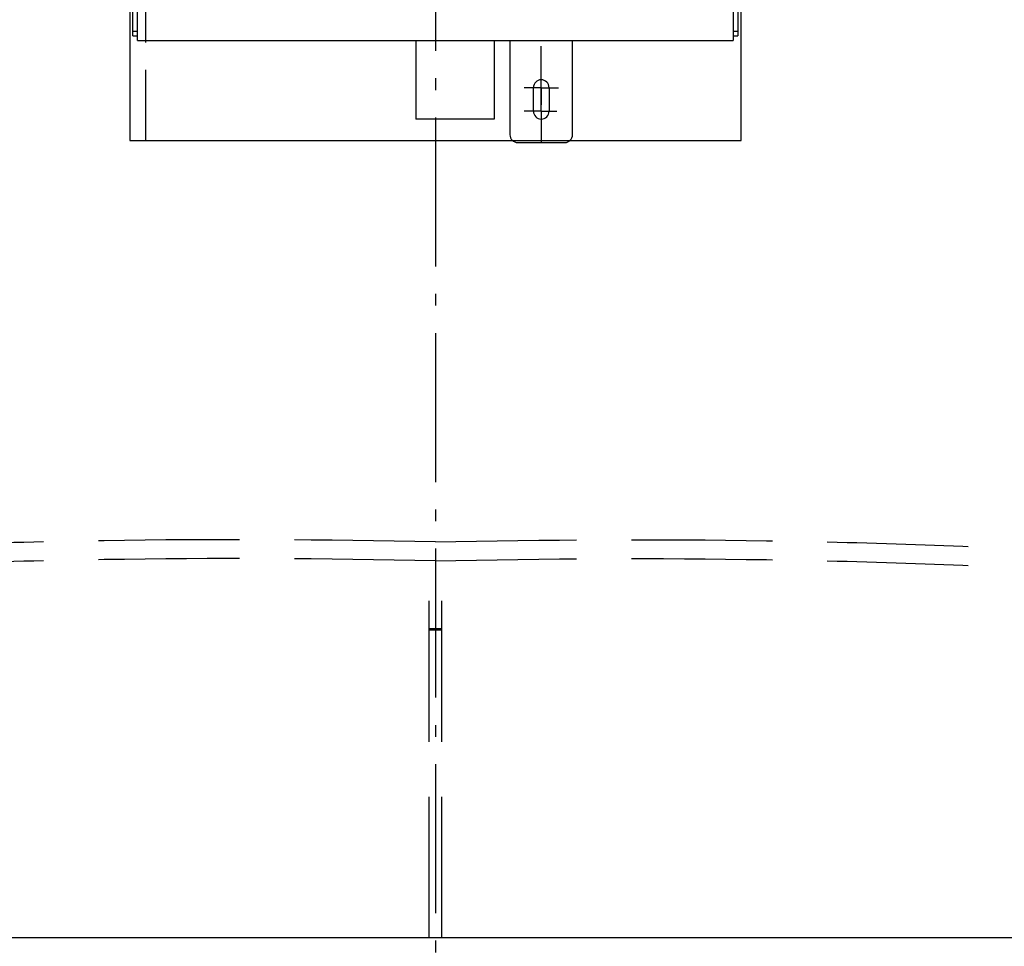
# Model space of a CAD drawing. Units: millimetres. Extents: x 0 to 11880, y 0 to 8400.
# Drawn here: x 8755 to 9383, y 5231 to 5822 of the extents above; entities that cross this region are included whole.
import ezdxf

# ---------------------------------------------------------------- set-up
doc = ezdxf.new("R2010")
doc.units = ezdxf.units.MM
doc.header["$LTSCALE"] = 20
for name, pattern in [('AM_DIN_G_W050', [13.75, 9.75, -1.5, 1, -1.5]), ('AM_DIN_G_W050x2', [6.875, 4.75, -0.875, 0.375, -0.875]), ('AUSGEZOGEN', [0]), ('gen3a', [3.125, 2.25, -0.875])]:
    doc.linetypes.add(name, pattern=pattern)
for name, color, linetype in [('3A', 6, 'gen3a'), ('RUNDUNGEN', 7, 'Continuous'), ('TEXT', 7, 'AUSGEZOGEN')]:
    doc.layers.add(name, color=color, linetype=linetype)
doc.layers.add('AM_5', color=3, linetype='Continuous', lineweight=25)
doc.layers.add('AM_7', color=4, linetype='AM_DIN_G_W050', lineweight=25)
doc.styles.get("Standard").update_dxf_attribs({"font": 'ISOCP.SHX'})
doc.dimstyles.new('AM_DIN$0', dxfattribs={"dimscale": 10, "dimtxt": 3.5, "dimasz": 2.5, "dimexe": 1, "dimexo": 1, "dimgap": 1.5, "dimtad": 1, "dimdsep": 46, "dimtxsty": 'STANDARD', "dimcen": 0, "dimclrd": 256, "dimclre": 256, "dimclrt": 2, "dimadec": 0, "dimazin": 2, "dimtp": 0.1, "dimtm": 0.1, "dimtfac": 0.71, "dimtdec": 3, "dimtmove": 0, "dimatfit": 3, "dimfxl": 1, "dimlwd": -1, "dimlwe": -1, "dimarcsym": 0})
doc.dimstyles.new('AM_ISO$0', dxfattribs={"dimtxt": 3.5, "dimasz": 2.5, "dimexe": 1, "dimexo": 1, "dimgap": 1.5, "dimtad": 1, "dimdsep": 46, "dimtxsty": 'STANDARD', "dimcen": 0, "dimclrd": 256, "dimclre": 256, "dimclrt": 2, "dimadec": 0, "dimazin": 2, "dimtp": 0.1, "dimtm": 0.1, "dimtfac": 0.71, "dimtdec": 3, "dimtmove": 0, "dimatfit": 3, "dimfxl": 1, "dimlwd": -1, "dimlwe": -1, "dimarcsym": 0})

# ---------------------------------------------------------------- blocks, each defined once
blk = doc.blocks.new('*D60')
at = {"layer": 'AM_5', "transparency": 16777216}
for p, q in [((8420.32, 5216.35), (8420.32, 4955.39)), ((9620.32, 5216.35), (9620.32, 4955.39)), ((9135.61, 5135.41), (8914.56, 5135.41)), ((8914.56, 5135.41), (8914.56, 5005.39)), ((9135.61, 5005.39), (9135.61, 5135.41)), ((8914.56, 5005.39), (9135.61, 5005.39)), ((9570.32, 4975.39), (8470.32, 4975.39))]:
    blk.add_line(p, q, dxfattribs=at)
for points in [[(8470.32, 4983.73), (8470.32, 4967.06), (8420.32, 4975.39)], [(9570.32, 4983.73), (9570.32, 4967.06), (9620.32, 4975.39)]]:
    blk.add_solid(points, dxfattribs=at)
at = {"layer": 'DEFPOINTS', "color": 0, "transparency": 16777216}
for p in [(8420.32, 5236.35), (9620.32, 5236.35), (8420.32, 4975.39)]:
    blk.add_point(p, dxfattribs=at)
at = {"layer": 'AM_5', "color": 2, "transparency": 16777216, "insert": (9025.08, 5070.4), "char_height": 70, "attachment_point": 5}
blk.add_mtext('1200', dxfattribs=at)
blk = doc.blocks.new('*D72')
at = {"layer": 'AM_5', "transparency": 16777216}
for p, q in [((9805.49, 5257.35), (9805.49, 4551.03)), ((8390.32, 5201.35), (8390.32, 4551.03)), ((8440.32, 4571.03), (9755.49, 4571.03))]:
    blk.add_line(p, q, dxfattribs=at)
for points in [[(8440.32, 4579.36), (8440.32, 4562.69), (8390.32, 4571.03)], [(9755.49, 4579.36), (9755.49, 4562.69), (9805.49, 4571.03)]]:
    blk.add_solid(points, dxfattribs=at)
at = {"layer": 'DEFPOINTS', "color": 0, "transparency": 16777216}
for p in [(9805.49, 5277.35), (8390.32, 5221.35), (9805.49, 4571.03)]:
    blk.add_point(p, dxfattribs=at)
at = {"layer": 'AM_5', "color": 2, "transparency": 16777216, "insert": (9097.9, 4636.03), "char_height": 70, "attachment_point": 5}
blk.add_mtext('1415', dxfattribs=at)
blk = doc.blocks.new('*D73')
at = {"layer": 'AM_5', "transparency": 16777216}
for p, q in [((9918.01, 5340.35), (9918.01, 4339.47)), ((8390.32, 5201.35), (8390.32, 4339.47)), ((8440.32, 4359.47), (9868.01, 4359.47))]:
    blk.add_line(p, q, dxfattribs=at)
for points in [[(8440.32, 4367.8), (8440.32, 4351.14), (8390.32, 4359.47)], [(9868.01, 4367.8), (9868.01, 4351.14), (9918.01, 4359.47)]]:
    blk.add_solid(points, dxfattribs=at)
at = {"layer": 'DEFPOINTS', "color": 0, "transparency": 16777216}
for p in [(9918.01, 5360.35), (8390.32, 5221.35), (9918.01, 4359.47)]:
    blk.add_point(p, dxfattribs=at)
at = {"layer": 'AM_5', "color": 2, "transparency": 16777216, "insert": (9154.17, 4424.48), "char_height": 70, "attachment_point": 5}
blk.add_mtext('1528', dxfattribs=at)
blk = doc.blocks.new('HD-Pu SA')
at = {"color": 7, "linetype": 'Continuous'}
for p, q in [((7568.91, 5808.54), (7568.91, 5838.54)), ((7948.91, 5838.54), (7948.91, 5808.54)), ((7568.91, 5808.54), (7948.91, 5808.54)), ((7746.41, 5808.54), (7746.41, 5758.54)), ((7796.41, 5808.54), (7796.41, 5758.54)), ((7806.41, 5808.54), (7806.41, 5748.54)), ((7846.41, 5748.54), (7846.41, 5808.54)), ((7821.41, 5763.54), (7821.41, 5778.54)), ((7831.41, 5778.54), (7831.41, 5763.54)), ((7796.41, 5758.54), (7746.41, 5758.54)), ((7811.41, 5743.54), (7841.41, 5743.54))]:
    blk.add_line(p, q, dxfattribs=at)
for centre, start, end in [((7826.41, 5778.54), 0, 180), ((7826.41, 5763.54), 180, 0), ((7811.41, 5748.54), 180, 270), ((7841.41, 5748.54), 270, 0)]:
    blk.add_arc(centre, 5, start, end, dxfattribs=at)
at = {"layer": 'AM_7'}
for q in [(7826.41, 5804.95), (7815.62, 5763.54), (7836.34, 5763.54), (7826.41, 5743.54)]:
    blk.add_line((7826.41, 5763.54), q, dxfattribs=at)
at = {"layer": 'AM_7', "linetype": 'AM_DIN_G_W050x2'}
for q in [(7826.41, 5789.52), (7815.43, 5778.54), (7837.39, 5778.54), (7826.41, 5767.56)]:
    blk.add_line((7826.41, 5778.54), q, dxfattribs=at)
at = {"layer": 'RUNDUNGEN', "color": 7, "linetype": 'Continuous'}
for p, q in [((7565.91, 5811.54), (7565.91, 6188.54)), ((7951.91, 6188.54), (7951.91, 5811.54)), ((7565.91, 5811.54), (7568.91, 5811.54)), ((7948.91, 5811.54), (7951.91, 5811.54))]:
    blk.add_line(p, q, dxfattribs=at)
at = {"layer": 'RUNDUNGEN', "color": 9, "linetype": 'Continuous'}
for p, q in [((7565.91, 5814.54), (7568.91, 5814.54)), ((7948.91, 5814.54), (7951.91, 5814.54))]:
    blk.add_line(p, q, dxfattribs=at)

msp = doc.modelspace()

# ---------------------------------------------------------------- linework, layer by layer
for p, q in [((8825.32, 6164.85), (8825.32, 5744.85)), ((9215.32, 5744.85), (9215.32, 6164.85)), ((8825.32, 5744.85), (9215.32, 5744.85))]:
    msp.add_line(p, q)
at = {"layer": '3A'}
for p, q in [((8835.32, 6164.85), (8835.32, 5744.85)), ((9024.32, 5432.46), (9016.32, 5432.46))]:
    msp.add_line(p, q, dxfattribs=at)
at = {"layer": '3A', "ltscale": 2}
for p, q in [((9016.32, 5236.35), (9016.32, 5476.81)), ((9024.32, 5236.35), (9024.32, 5476.81)), ((9024.32, 5433.32), (9016.32, 5433.32))]:
    msp.add_line(p, q, dxfattribs=at)
for centre in [(8894.14, 5451.63), (8894.14, 5439.57)]:
    msp.add_ellipse(centre, major_axis=(461.82, 0), ratio=0.083625, start_param=1.294049, end_param=3.142114, dxfattribs=at)
at = {"layer": '3A', "ltscale": 2, "extrusion": (0, 0, -1)}
for centre in [(9146.5, 5451.63), (9146.5, 5439.57)]:
    msp.add_ellipse(centre, major_axis=(-461.82, 0), ratio=0.083625, start_param=1.294049, end_param=3.142114, dxfattribs=at)
at = {"layer": 'AM_7', "linetype": 'AM_DIN_G_W050x2'}
msp.add_line((9020.32, 6997.03), (9020.32, 5203.92), dxfattribs=at)
at = {"layer": 'TEXT', "color": 7, "linetype": 'AUSGEZOGEN'}
msp.add_line((9650.32, 5236.35), (8390.32, 5236.35), dxfattribs=at)

# ---------------------------------------------------------------- block references
msp.add_blockref('HD-Pu SA', (1261.41, 0))

# ---------------------------------------------------------------- dimensions: what is measured, and where the dimension line sits
at = {"layer": 'AM_5'}
for base, p2, picture, middle in [((9918.01, 4359.47), (9918.01, 5360.35), '*D73', (9154.17, 4424.48)), ((9805.49, 4571.03), (9805.49, 5277.35), '*D72', (9097.9, 4636.03))]:
    dim = msp.add_linear_dim(base=base, p1=(8390.32, 5221.35), p2=p2, angle=0, dimstyle='AM_DIN$0', override={"dimscale": 20, "dimdec": 0}, dxfattribs=at)
    dim.commit()
    dim.dimension.update_dxf_attribs({"geometry": picture, "text_midpoint": middle})
dim = msp.add_linear_dim(base=(8420.32, 4975.39), p1=(9620.32, 5236.35), p2=(8420.32, 5236.35), angle=180, dimstyle='AM_ISO$0', override={"dimscale": 20, "dimgap": -1.5, "dimdec": 0}, dxfattribs=at)
dim.commit()
dim.dimension.update_dxf_attribs({"geometry": '*D60', "text_midpoint": (9025.08, 4975.39), "dimtype": 160})

doc.saveas('drawing.dxf')
